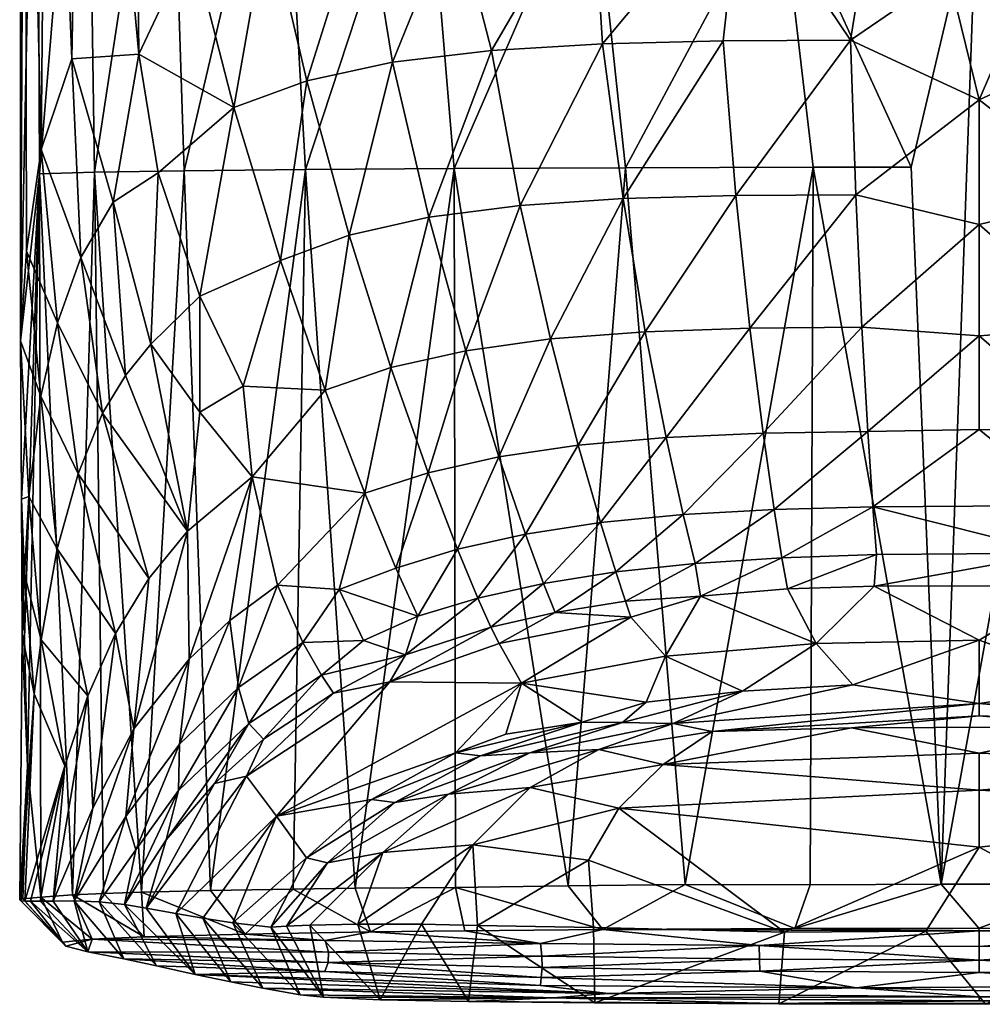
# Model space of a CAD drawing. Units: inches. Extents: x -3.03 to 3.03, y -1.33 to 1.32.
# Drawn here: x -0.87 to 0, y -1.33 to -0.44 of the extents above; entities that cross this region are included whole.
import ezdxf

# ---------------------------------------------------------------- set-up
doc = ezdxf.new("R2010")
doc.units = ezdxf.units.IN
doc.layers.get('0').update_dxf_attribs({"true_color": 0xc2ced6})

msp = doc.modelspace()

# ---------------------------------------------------------------- linework, layer by layer
for points in [[(-0.8666, -0.72598), (-0.86618, 0.07911), (-0.86278, 0.0791), (-0.8666, -0.72598)], [(-0.85177, 0.00542), (-0.86618, 0.07911), (-0.8666, -0.72598), (-0.85177, 0.00542)], [(-0.86278, 0.0791), (-0.86108, -0.64498), (-0.8666, -0.72598), (-0.86278, 0.0791)], [(-0.84796, -0.5531), (-0.86278, 0.0791), (-0.84223, 0.07912), (-0.84796, -0.5531)], [(-0.84796, -0.5531), (-0.86108, -0.64498), (-0.86278, 0.0791), (-0.84796, -0.5531)], [(-0.82013, -0.47108), (-0.84796, -0.5531), (-0.84223, 0.07912), (-0.82013, -0.47108)], [(-0.84223, 0.07912), (-0.81019, 0.07912), (-0.82013, -0.47108), (-0.84223, 0.07912)], [(-0.75959, -0.46697), (-0.82013, -0.47108), (-0.81019, 0.07912), (-0.75959, -0.46697)], [(-0.81019, 0.07912), (-0.7653, 0.07912), (-0.75959, -0.46697), (-0.81019, 0.07912)], [(-0.71205, -0.36601), (-0.75959, -0.46697), (-0.7653, 0.07912), (-0.71205, -0.36601)], [(-0.8666, -0.72598), (-0.84944, -0.57502), (-0.85177, 0.00542), (-0.8666, -0.72598)], [(-0.84944, -0.57502), (-0.80714, -0.06611), (-0.85177, 0.00542), (-0.84944, -0.57502)], [(-0.80714, -0.06611), (-0.84944, -0.57502), (-0.79972, -0.5736), (-0.80714, -0.06611)], [(-0.79972, -0.5736), (-0.73288, -0.13322), (-0.80714, -0.06611), (-0.79972, -0.5736)], [(-0.73288, -0.13322), (-0.79972, -0.5736), (-0.71867, -0.57229), (-0.73288, -0.13322)], [(-0.71867, -0.57229), (-0.63031, -0.19356), (-0.73288, -0.13322), (-0.71867, -0.57229)], [(-0.71867, -0.57229), (-0.60897, -0.57114), (-0.63031, -0.19356), (-0.71867, -0.57229)], [(-0.60897, -0.57114), (-0.50144, -0.24466), (-0.63031, -0.19356), (-0.60897, -0.57114)], [(-0.50144, -0.24466), (-0.60897, -0.57114), (-0.4743, -0.57019), (-0.50144, -0.24466)], [(-0.34984, -0.28393), (-0.50144, -0.24466), (-0.4743, -0.57019), (-0.34984, -0.28393)], [(-0.31935, -0.56949), (-0.34984, -0.28393), (-0.4743, -0.57019), (-0.31935, -0.56949)], [(-0.18032, -0.30893), (-0.34984, -0.28393), (-0.31935, -0.56949), (-0.18032, -0.30893)], [(-0.44064, -0.46349), (-0.47376, -0.33512), (-0.34953, -0.30737), (-0.44064, -0.46349)], [(-0.34953, -0.30737), (-0.34034, -0.45748), (-0.44064, -0.46349), (-0.34953, -0.30737)], [(-0.34034, -0.45748), (-0.34953, -0.30737), (-0.21491, -0.30699), (-0.34034, -0.45748)], [(-0.21491, -0.30699), (-0.2311, -0.45481), (-0.34034, -0.45748), (-0.21491, -0.30699)], [(-0.31935, -0.56949), (-0.14965, -0.56908), (-0.18032, -0.30893), (-0.31935, -0.56949)], [(-0.11606, -0.45416), (-0.2311, -0.45481), (-0.21491, -0.30699), (-0.11606, -0.45416)], [(-0.21491, -0.30699), (-0.09674, -0.33518), (-0.11606, -0.45416), (-0.21491, -0.30699)], [(-0.06123, -0.56898), (-0.0017, -0.31767), (-0.18032, -0.30893), (-0.06123, -0.56898)], [(-0.18032, -0.30893), (-0.14965, -0.56908), (-0.06123, -0.56898), (-0.18032, -0.30893)], [(-0.03406, -1.21719), (-0.0017, -0.31767), (-0.06123, -0.56898), (-0.03406, -1.21719)], [(-0.03406, -1.21719), (0.07895, -0.59441), (-0.0017, -0.31767), (-0.03406, -1.21719)], [(-0.6077, -0.49097), (-0.64302, -0.34065), (-0.55498, -0.32308), (-0.6077, -0.49097)], [(-0.55498, -0.32308), (-0.53005, -0.47419), (-0.6077, -0.49097), (-0.55498, -0.32308)], [(-0.47376, -0.33512), (-0.53005, -0.47419), (-0.55498, -0.32308), (-0.47376, -0.33512)], [(-0.47376, -0.33512), (-0.44064, -0.46349), (-0.53005, -0.47419), (-0.47376, -0.33512)], [(-0.09674, -0.33518), (-0.02777, -0.3935), (-0.11606, -0.45416), (-0.09674, -0.33518)], [(-0.6736, -0.51519), (-0.71205, -0.36601), (-0.64302, -0.34065), (-0.6736, -0.51519)], [(-0.64302, -0.34065), (-0.6077, -0.49097), (-0.6736, -0.51519), (-0.64302, -0.34065)], [(-0.75959, -0.46697), (-0.71205, -0.36601), (-0.6736, -0.51519), (-0.75959, -0.46697)], [(-0.02777, -0.3935), (0.05341, -0.38456), (0.00022, -0.50814), (-0.02777, -0.3935)], [(0.1165, -0.45416), (0.00022, -0.50814), (0.05341, -0.38456), (0.1165, -0.45416)], [(-0.11606, -0.45416), (-0.02777, -0.3935), (0.00022, -0.50814), (-0.11606, -0.45416)], [(-0.41463, -0.60357), (-0.44064, -0.46349), (-0.34034, -0.45748), (-0.41463, -0.60357)], [(-0.34034, -0.45748), (-0.32173, -0.59733), (-0.41463, -0.60357), (-0.34034, -0.45748)], [(-0.32173, -0.59733), (-0.34034, -0.45748), (-0.2311, -0.45481), (-0.32173, -0.59733)], [(-0.2311, -0.45481), (-0.21978, -0.59454), (-0.32173, -0.59733), (-0.2311, -0.45481)], [(-0.21978, -0.59454), (-0.2311, -0.45481), (-0.11606, -0.45416), (-0.21978, -0.59454)], [(-0.11606, -0.45416), (-0.11119, -0.59398), (-0.21978, -0.59454), (-0.11606, -0.45416)], [(-0.11119, -0.59398), (-0.11606, -0.45416), (0.00022, -0.50814), (-0.11119, -0.59398)], [(0.00022, -0.50814), (0.1165, -0.45416), (0.11163, -0.59398), (0.00022, -0.50814)], [(-0.82013, -0.47108), (-0.81202, -0.65057), (-0.84796, -0.5531), (-0.82013, -0.47108)], [(-0.82013, -0.47108), (-0.75959, -0.46697), (-0.78279, -0.60053), (-0.82013, -0.47108)], [(-0.82013, -0.47108), (-0.78279, -0.60053), (-0.81202, -0.65057), (-0.82013, -0.47108)], [(-0.75959, -0.46697), (-0.74224, -0.57416), (-0.78279, -0.60053), (-0.75959, -0.46697)], [(-0.6736, -0.51519), (-0.74224, -0.57416), (-0.75959, -0.46697), (-0.6736, -0.51519)], [(-0.49729, -0.61432), (-0.53005, -0.47419), (-0.44064, -0.46349), (-0.49729, -0.61432)], [(-0.44064, -0.46349), (-0.41463, -0.60357), (-0.49729, -0.61432), (-0.44064, -0.46349)], [(-0.5695, -0.63052), (-0.6077, -0.49097), (-0.53005, -0.47419), (-0.5695, -0.63052)], [(-0.53005, -0.47419), (-0.49729, -0.61432), (-0.5695, -0.63052), (-0.53005, -0.47419)], [(-0.63158, -0.65336), (-0.6736, -0.51519), (-0.6077, -0.49097), (-0.63158, -0.65336)], [(-0.6077, -0.49097), (-0.5695, -0.63052), (-0.63158, -0.65336), (-0.6077, -0.49097)], [(-0.7045, -0.68573), (-0.74224, -0.57416), (-0.6736, -0.51519), (-0.7045, -0.68573)], [(-0.6736, -0.51519), (-0.63158, -0.65336), (-0.7045, -0.68573), (-0.6736, -0.51519)], [(0.00022, -0.6208), (-0.11119, -0.59398), (0.00022, -0.50814), (0.00022, -0.6208)], [(0.11163, -0.59398), (0.00022, -0.6208), (0.00022, -0.50814), (0.11163, -0.59398)], [(-0.84796, -0.5531), (-0.83298, -0.70979), (-0.86108, -0.64498), (-0.84796, -0.5531)], [(-0.84796, -0.5531), (-0.81202, -0.65057), (-0.83298, -0.70979), (-0.84796, -0.5531)], [(-0.37135, -1.21882), (-0.31935, -0.56949), (-0.4743, -0.57019), (-0.37135, -1.21882)], [(-0.37135, -1.21882), (-0.26564, -1.21762), (-0.31935, -0.56949), (-0.37135, -1.21882)], [(-0.14965, -0.56908), (-0.31935, -0.56949), (-0.26564, -1.21762), (-0.14965, -0.56908)], [(-0.26564, -1.21762), (-0.15259, -1.21769), (-0.14965, -0.56908), (-0.26564, -1.21762)], [(-0.14965, -0.56908), (-0.15259, -1.21769), (-0.03406, -1.21719), (-0.14965, -0.56908)], [(-0.03406, -1.21719), (-0.06123, -0.56898), (-0.14965, -0.56908), (-0.03406, -1.21719)], [(-0.84944, -0.57502), (-0.8666, -0.72598), (-0.86564, -0.86922), (-0.84944, -0.57502)], [(-0.86564, -0.86922), (-0.86298, -0.99483), (-0.84944, -0.57502), (-0.86564, -0.86922)], [(-0.84944, -0.57502), (-0.86298, -0.99483), (-0.86023, -1.1109), (-0.84944, -0.57502)], [(-0.84833, -1.22892), (-0.84944, -0.57502), (-0.86023, -1.1109), (-0.84833, -1.22892)], [(-0.81952, -1.22679), (-0.79972, -0.5736), (-0.84944, -0.57502), (-0.81952, -1.22679)], [(-0.84944, -0.57502), (-0.84833, -1.22892), (-0.81952, -1.22679), (-0.84944, -0.57502)], [(-0.81952, -1.22679), (-0.79147, -1.22564), (-0.79972, -0.5736), (-0.81952, -1.22679)], [(-0.7572, -1.22455), (-0.71867, -0.57229), (-0.79972, -0.5736), (-0.7572, -1.22455)], [(-0.79972, -0.5736), (-0.79147, -1.22564), (-0.7572, -1.22455), (-0.79972, -0.5736)], [(-0.78279, -0.60053), (-0.74224, -0.57416), (-0.74878, -0.72912), (-0.78279, -0.60053)], [(-0.69479, -1.22309), (-0.71867, -0.57229), (-0.7572, -1.22455), (-0.69479, -1.22309)], [(-0.74224, -0.57416), (-0.7045, -0.68573), (-0.74878, -0.72912), (-0.74224, -0.57416)], [(-0.60897, -0.57114), (-0.71867, -0.57229), (-0.69479, -1.22309), (-0.60897, -0.57114)], [(-0.69479, -1.22309), (-0.61997, -1.22165), (-0.60897, -0.57114), (-0.69479, -1.22309)], [(-0.60897, -0.57114), (-0.61997, -1.22165), (-0.56398, -1.22082), (-0.60897, -0.57114)], [(-0.4743, -0.57019), (-0.60897, -0.57114), (-0.56398, -1.22082), (-0.4743, -0.57019)], [(-0.56398, -1.22082), (-0.47312, -1.2203), (-0.4743, -0.57019), (-0.56398, -1.22082)], [(-0.4743, -0.57019), (-0.47312, -1.2203), (-0.37135, -1.21882), (-0.4743, -0.57019)], [(-0.30157, -0.71777), (-0.32173, -0.59733), (-0.21978, -0.59454), (-0.30157, -0.71777)], [(-0.21978, -0.59454), (-0.20714, -0.71452), (-0.30157, -0.71777), (-0.21978, -0.59454)], [(-0.20714, -0.71452), (-0.21978, -0.59454), (-0.11119, -0.59398), (-0.20714, -0.71452)], [(-0.11119, -0.59398), (-0.10565, -0.71356), (-0.20714, -0.71452), (-0.11119, -0.59398)], [(-0.10565, -0.71356), (-0.11119, -0.59398), (0.00022, -0.6208), (-0.10565, -0.71356)], [(-0.03406, -1.21719), (0.10976, -1.2173), (0.07895, -0.59441), (-0.03406, -1.21719)], [(0.00022, -0.6208), (0.11163, -0.59398), (0.10608, -0.71356), (0.00022, -0.6208)], [(-0.77163, -0.7574), (-0.81202, -0.65057), (-0.78279, -0.60053), (-0.77163, -0.7574)], [(-0.77163, -0.7574), (-0.78279, -0.60053), (-0.74878, -0.72912), (-0.77163, -0.7574)], [(-0.49729, -0.61432), (-0.41463, -0.60357), (-0.46398, -0.73496), (-0.49729, -0.61432)], [(-0.38737, -0.72433), (-0.46398, -0.73496), (-0.41463, -0.60357), (-0.38737, -0.72433)], [(-0.38737, -0.72433), (-0.41463, -0.60357), (-0.32173, -0.59733), (-0.38737, -0.72433)], [(-0.32173, -0.59733), (-0.30157, -0.71777), (-0.38737, -0.72433), (-0.32173, -0.59733)], [(-0.5695, -0.63052), (-0.49729, -0.61432), (-0.53159, -0.75026), (-0.5695, -0.63052)], [(-0.46398, -0.73496), (-0.53159, -0.75026), (-0.49729, -0.61432), (-0.46398, -0.73496)], [(0.00022, -0.6208), (0.00022, -0.72144), (-0.10565, -0.71356), (0.00022, -0.6208)], [(0.10608, -0.71356), (0.00022, -0.72144), (0.00022, -0.6208), (0.10608, -0.71356)], [(-0.591, -0.77069), (-0.63158, -0.65336), (-0.5695, -0.63052), (-0.591, -0.77069)], [(-0.53159, -0.75026), (-0.591, -0.77069), (-0.5695, -0.63052), (-0.53159, -0.75026)], [(-0.8666, -0.72598), (-0.86108, -0.64498), (-0.84819, -0.77607), (-0.8666, -0.72598)], [(-0.86108, -0.64498), (-0.83298, -0.70979), (-0.84819, -0.77607), (-0.86108, -0.64498)], [(-0.83298, -0.70979), (-0.81202, -0.65057), (-0.79241, -0.79152), (-0.83298, -0.70979)], [(-0.77163, -0.7574), (-0.79241, -0.79152), (-0.81202, -0.65057), (-0.77163, -0.7574)], [(-0.7045, -0.68573), (-0.63158, -0.65336), (-0.6651, -0.76713), (-0.7045, -0.68573)], [(-0.63158, -0.65336), (-0.591, -0.77069), (-0.6651, -0.76713), (-0.63158, -0.65336)], [(-0.70427, -0.79044), (-0.74878, -0.72912), (-0.7045, -0.68573), (-0.70427, -0.79044)], [(-0.6651, -0.76713), (-0.70427, -0.79044), (-0.7045, -0.68573), (-0.6651, -0.76713)], [(-0.81431, -0.84634), (-0.84819, -0.77607), (-0.83298, -0.70979), (-0.81431, -0.84634)], [(-0.79241, -0.79152), (-0.81431, -0.84634), (-0.83298, -0.70979), (-0.79241, -0.79152)], [(-0.38737, -0.72433), (-0.30157, -0.71777), (-0.36235, -0.82035), (-0.38737, -0.72433)], [(-0.28268, -0.81341), (-0.36235, -0.82035), (-0.30157, -0.71777), (-0.28268, -0.81341)], [(-0.28268, -0.81341), (-0.30157, -0.71777), (-0.20714, -0.71452), (-0.28268, -0.81341)], [(-0.20714, -0.71452), (-0.19508, -0.80949), (-0.28268, -0.81341), (-0.20714, -0.71452)], [(-0.19508, -0.80949), (-0.20714, -0.71452), (-0.10565, -0.71356), (-0.19508, -0.80949)], [(-0.10565, -0.71356), (-0.10029, -0.80788), (-0.19508, -0.80949), (-0.10565, -0.71356)], [(-0.10029, -0.80788), (-0.10565, -0.71356), (0.00022, -0.72144), (-0.10029, -0.80788)], [(0.00022, -0.72144), (0.10608, -0.71356), (0.10072, -0.80788), (0.00022, -0.72144)], [(-0.84819, -0.77607), (-0.85902, -0.86673), (-0.8666, -0.72598), (-0.84819, -0.77607)], [(-0.8666, -0.72598), (-0.85902, -0.86673), (-0.86564, -0.86922), (-0.8666, -0.72598)], [(-0.71555, -0.89797), (-0.77163, -0.7574), (-0.74878, -0.72912), (-0.71555, -0.89797)], [(-0.74878, -0.72912), (-0.70427, -0.79044), (-0.71555, -0.89797), (-0.74878, -0.72912)], [(-0.46398, -0.73496), (-0.38737, -0.72433), (-0.434, -0.83084), (-0.46398, -0.73496)], [(-0.36235, -0.82035), (-0.434, -0.83084), (-0.38737, -0.72433), (-0.36235, -0.82035)], [(0.00022, -0.72144), (0.00022, -0.80625), (-0.10029, -0.80788), (0.00022, -0.72144)], [(0.10072, -0.80788), (0.00022, -0.80625), (0.00022, -0.72144), (0.10072, -0.80788)], [(-0.53159, -0.75026), (-0.46398, -0.73496), (-0.49806, -0.84524), (-0.53159, -0.75026)], [(-0.434, -0.83084), (-0.49806, -0.84524), (-0.46398, -0.73496), (-0.434, -0.83084)], [(-0.55529, -0.86383), (-0.591, -0.77069), (-0.53159, -0.75026), (-0.55529, -0.86383)], [(-0.49806, -0.84524), (-0.55529, -0.86383), (-0.53159, -0.75026), (-0.49806, -0.84524)], [(-0.79241, -0.79152), (-0.77163, -0.7574), (-0.71555, -0.89797), (-0.79241, -0.79152)], [(-0.70427, -0.79044), (-0.6651, -0.76713), (-0.65719, -0.84884), (-0.70427, -0.79044)], [(-0.591, -0.77069), (-0.65719, -0.84884), (-0.6651, -0.76713), (-0.591, -0.77069)], [(-0.591, -0.77069), (-0.55529, -0.86383), (-0.65719, -0.84884), (-0.591, -0.77069)], [(-0.83331, -0.91418), (-0.85902, -0.86673), (-0.84819, -0.77607), (-0.83331, -0.91418)], [(-0.83331, -0.91418), (-0.84819, -0.77607), (-0.81431, -0.84634), (-0.83331, -0.91418)], [(-0.81431, -0.84634), (-0.79241, -0.79152), (-0.75064, -0.94089), (-0.81431, -0.84634)], [(-0.71555, -0.89797), (-0.75064, -0.94089), (-0.79241, -0.79152), (-0.71555, -0.89797)], [(-0.65719, -0.84884), (-0.71555, -0.89797), (-0.70427, -0.79044), (-0.65719, -0.84884)], [(-0.26723, -0.88297), (-0.28268, -0.81341), (-0.19508, -0.80949), (-0.26723, -0.88297)], [(-0.19508, -0.80949), (-0.18511, -0.87838), (-0.26723, -0.88297), (-0.19508, -0.80949)], [(-0.18511, -0.87838), (-0.19508, -0.80949), (-0.10029, -0.80788), (-0.18511, -0.87838)], [(-0.10029, -0.80788), (-0.09581, -0.87609), (-0.18511, -0.87838), (-0.10029, -0.80788)], [(-0.10029, -0.80788), (0.00022, -0.80625), (-0.09581, -0.87609), (-0.10029, -0.80788)], [(0.00022, -0.80625), (0.0851, -0.87477), (-0.09581, -0.87609), (0.00022, -0.80625)], [(0.00022, -0.80625), (0.10072, -0.80788), (0.0851, -0.87477), (0.00022, -0.80625)], [(-0.36235, -0.82035), (-0.28268, -0.81341), (-0.34212, -0.89031), (-0.36235, -0.82035)], [(-0.26723, -0.88297), (-0.34212, -0.89031), (-0.28268, -0.81341), (-0.26723, -0.88297)], [(-0.434, -0.83084), (-0.36235, -0.82035), (-0.41004, -0.90071), (-0.434, -0.83084)], [(-0.34212, -0.89031), (-0.41004, -0.90071), (-0.36235, -0.82035), (-0.34212, -0.89031)], [(-0.49806, -0.84524), (-0.434, -0.83084), (-0.47147, -0.91442), (-0.49806, -0.84524)], [(-0.41004, -0.90071), (-0.47147, -0.91442), (-0.434, -0.83084), (-0.41004, -0.90071)], [(-0.55529, -0.86383), (-0.49806, -0.84524), (-0.52706, -0.93162), (-0.55529, -0.86383)], [(-0.47147, -0.91442), (-0.52706, -0.93162), (-0.49806, -0.84524), (-0.47147, -0.91442)], [(-0.78065, -0.99058), (-0.83331, -0.91418), (-0.81431, -0.84634), (-0.78065, -0.99058)], [(-0.75064, -0.94089), (-0.78065, -0.99058), (-0.81431, -0.84634), (-0.75064, -0.94089)], [(-0.71412, -1.01374), (-0.71555, -0.89797), (-0.65719, -0.84884), (-0.71412, -1.01374)], [(-0.65719, -0.84884), (-0.67727, -0.97879), (-0.71412, -1.01374), (-0.65719, -0.84884)], [(-0.65719, -0.84884), (-0.63419, -0.94706), (-0.67727, -0.97879), (-0.65719, -0.84884)], [(-0.63419, -0.94706), (-0.65719, -0.84884), (-0.55529, -0.86383), (-0.63419, -0.94706)], [(-0.85902, -0.86673), (-0.86294, -0.93695), (-0.86564, -0.86922), (-0.85902, -0.86673)], [(-0.86493, -0.99186), (-0.86298, -0.99483), (-0.86564, -0.86922), (-0.86493, -0.99186)], [(-0.86564, -0.86922), (-0.86294, -0.93695), (-0.86493, -0.99186), (-0.86564, -0.86922)], [(-0.84803, -0.99643), (-0.86294, -0.93695), (-0.85902, -0.86673), (-0.84803, -0.99643)], [(-0.84803, -0.99643), (-0.85902, -0.86673), (-0.83331, -0.91418), (-0.84803, -0.99643)], [(-0.55529, -0.86383), (-0.57836, -0.95093), (-0.63419, -0.94706), (-0.55529, -0.86383)], [(-0.52706, -0.93162), (-0.57836, -0.95093), (-0.55529, -0.86383), (-0.52706, -0.93162)], [(-0.25657, -0.92723), (-0.26723, -0.88297), (-0.18511, -0.87838), (-0.25657, -0.92723)], [(-0.18511, -0.87838), (-0.17817, -0.92212), (-0.25657, -0.92723), (-0.18511, -0.87838)], [(-0.17817, -0.92212), (-0.18511, -0.87838), (-0.09581, -0.87609), (-0.17817, -0.92212)], [(-0.09581, -0.87609), (-0.09265, -0.9193), (-0.17817, -0.92212), (-0.09581, -0.87609)], [(-0.09581, -0.87609), (0.0851, -0.87477), (0.07071, -0.91805), (-0.09581, -0.87609)], [(0.07071, -0.91805), (-0.09265, -0.9193), (-0.09581, -0.87609), (0.07071, -0.91805)], [(-0.34212, -0.89031), (-0.26723, -0.88297), (-0.32822, -0.93489), (-0.34212, -0.89031)], [(-0.25657, -0.92723), (-0.32822, -0.93489), (-0.26723, -0.88297), (-0.25657, -0.92723)], [(-0.71555, -0.89797), (-0.71412, -1.01374), (-0.76412, -1.07675), (-0.71555, -0.89797)], [(-0.76412, -1.07675), (-0.75064, -0.94089), (-0.71555, -0.89797), (-0.76412, -1.07675)], [(-0.41004, -0.90071), (-0.34212, -0.89031), (-0.39357, -0.9453), (-0.41004, -0.90071)], [(-0.32822, -0.93489), (-0.39357, -0.9453), (-0.34212, -0.89031), (-0.32822, -0.93489)], [(-0.47147, -0.91442), (-0.41004, -0.90071), (-0.45313, -0.95862), (-0.47147, -0.91442)], [(-0.39357, -0.9453), (-0.45313, -0.95862), (-0.41004, -0.90071), (-0.39357, -0.9453)], [(-0.80584, -1.04708), (-0.84803, -0.99643), (-0.83331, -0.91418), (-0.80584, -1.04708)], [(-0.78065, -0.99058), (-0.80584, -1.04708), (-0.83331, -0.91418), (-0.78065, -0.99058)], [(-0.50743, -0.97499), (-0.52706, -0.93162), (-0.47147, -0.91442), (-0.50743, -0.97499)], [(-0.45313, -0.95862), (-0.50743, -0.97499), (-0.47147, -0.91442), (-0.45313, -0.95862)], [(-0.25163, -0.95671), (-0.25657, -0.92723), (-0.17817, -0.92212), (-0.25163, -0.95671)], [(-0.17817, -0.92212), (-0.17297, -0.95014), (-0.25163, -0.95671), (-0.17817, -0.92212)], [(-0.17297, -0.95014), (-0.17817, -0.92212), (-0.09265, -0.9193), (-0.17297, -0.95014)], [(-0.09265, -0.9193), (-0.09472, -0.94788), (-0.17297, -0.95014), (-0.09265, -0.9193)], [(0.07071, -0.91805), (0.08261, -0.94758), (-0.09472, -0.94788), (0.07071, -0.91805)], [(-0.09472, -0.94788), (-0.09265, -0.9193), (0.07071, -0.91805), (-0.09472, -0.94788)], [(-0.57836, -0.95093), (-0.52706, -0.93162), (-0.50743, -0.97499), (-0.57836, -0.95093)], [(-0.31952, -0.96123), (-0.32822, -0.93489), (-0.25657, -0.92723), (-0.31952, -0.96123)], [(-0.31952, -0.96123), (-0.25657, -0.92723), (-0.25163, -0.95671), (-0.31952, -0.96123)], [(-0.85437, -1.04513), (-0.86493, -0.99186), (-0.86294, -0.93695), (-0.85437, -1.04513)], [(-0.86294, -0.93695), (-0.84803, -0.99643), (-0.85437, -1.04513), (-0.86294, -0.93695)], [(-0.78065, -0.99058), (-0.75064, -0.94089), (-0.76412, -1.07675), (-0.78065, -0.99058)], [(-0.39357, -0.9453), (-0.32822, -0.93489), (-0.38312, -0.97172), (-0.39357, -0.9453)], [(-0.31952, -0.96123), (-0.38312, -0.97172), (-0.32822, -0.93489), (-0.31952, -0.96123)], [(-0.67727, -0.97879), (-0.63419, -0.94706), (-0.6695, -1.03935), (-0.67727, -0.97879)], [(-0.61113, -0.99889), (-0.6695, -1.03935), (-0.63419, -0.94706), (-0.61113, -0.99889)], [(-0.61113, -0.99889), (-0.63419, -0.94706), (-0.57836, -0.95093), (-0.61113, -0.99889)], [(-0.57836, -0.95093), (-0.55633, -0.99681), (-0.61113, -0.99889), (-0.57836, -0.95093)], [(-0.50743, -0.97499), (-0.55633, -0.99681), (-0.57836, -0.95093), (-0.50743, -0.97499)], [(-0.45313, -0.95862), (-0.39357, -0.9453), (-0.44122, -0.98491), (-0.45313, -0.95862)], [(-0.38312, -0.97172), (-0.44122, -0.98491), (-0.39357, -0.9453), (-0.38312, -0.97172)], [(-0.25163, -0.95671), (-0.17297, -0.95014), (-0.14697, -0.9997), (-0.25163, -0.95671)], [(-0.14697, -0.9997), (-0.17297, -0.95014), (-0.09472, -0.94788), (-0.14697, -0.9997)], [(0.00022, -0.99656), (-0.14697, -0.9997), (-0.09472, -0.94788), (0.00022, -0.99656)], [(-0.09472, -0.94788), (0.08261, -0.94758), (0.00022, -0.99656), (-0.09472, -0.94788)], [(0.00022, -0.99656), (0.08261, -0.94758), (0.11424, -1.037), (0.00022, -0.99656)], [(-0.51856, -1.00979), (-0.50743, -0.97499), (-0.45313, -0.95862), (-0.51856, -1.00979)], [(-0.45313, -0.95862), (-0.44122, -0.98491), (-0.51856, -1.00979), (-0.45313, -0.95862)], [(-0.38312, -0.97172), (-0.31952, -0.96123), (-0.31453, -0.97585), (-0.38312, -0.97172)], [(-0.25163, -0.95671), (-0.31453, -0.97585), (-0.31952, -0.96123), (-0.25163, -0.95671)], [(-0.28321, -1.011), (-0.31453, -0.97585), (-0.25163, -0.95671), (-0.28321, -1.011)], [(-0.14697, -0.9997), (-0.28321, -1.011), (-0.25163, -0.95671), (-0.14697, -0.9997)], [(-0.71412, -1.01374), (-0.67727, -0.97879), (-0.72279, -1.09059), (-0.71412, -1.01374)], [(-0.67727, -0.97879), (-0.6695, -1.03935), (-0.72279, -1.09059), (-0.67727, -0.97879)], [(-0.55633, -0.99681), (-0.50743, -0.97499), (-0.51856, -1.00979), (-0.55633, -0.99681)], [(-0.43377, -0.99965), (-0.44122, -0.98491), (-0.38312, -0.97172), (-0.43377, -0.99965)], [(-0.31453, -0.97585), (-0.43377, -0.99965), (-0.38312, -0.97172), (-0.31453, -0.97585)], [(-0.41359, -1.03561), (-0.43377, -0.99965), (-0.31453, -0.97585), (-0.41359, -1.03561)], [(-0.31453, -0.97585), (-0.28321, -1.011), (-0.41359, -1.03561), (-0.31453, -0.97585)], [(-0.44122, -0.98491), (-0.43377, -0.99965), (-0.53275, -1.03438), (-0.44122, -0.98491)], [(-0.53275, -1.03438), (-0.51856, -1.00979), (-0.44122, -0.98491), (-0.53275, -1.03438)], [(-0.86732, -1.23147), (-0.86493, -0.99186), (-0.85437, -1.04513), (-0.86732, -1.23147)], [(-0.86023, -1.1109), (-0.86493, -0.99186), (-0.86732, -1.23147), (-0.86023, -1.1109)], [(-0.86493, -0.99186), (-0.86023, -1.1109), (-0.86298, -0.99483), (-0.86493, -0.99186)], [(-0.82656, -1.11025), (-0.85437, -1.04513), (-0.84803, -0.99643), (-0.82656, -1.11025)], [(-0.80584, -1.04708), (-0.82656, -1.11025), (-0.84803, -0.99643), (-0.80584, -1.04708)], [(-0.80584, -1.04708), (-0.78065, -0.99058), (-0.80105, -1.14841), (-0.80584, -1.04708)], [(-0.76412, -1.07675), (-0.80105, -1.14841), (-0.78065, -0.99058), (-0.76412, -1.07675)], [(-0.55633, -0.99681), (-0.59452, -1.02821), (-0.61113, -0.99889), (-0.55633, -0.99681)], [(-0.55633, -0.99681), (-0.51856, -1.00979), (-0.59452, -1.02821), (-0.55633, -0.99681)], [(-0.11381, -1.037), (-0.14697, -0.9997), (0.00022, -0.99656), (-0.11381, -1.037)], [(-0.11381, -1.037), (0.00022, -0.99656), (0.00022, -1.05404), (-0.11381, -1.037)], [(0.11424, -1.037), (0.00022, -1.05404), (0.00022, -0.99656), (0.11424, -1.037)], [(-0.6695, -1.03935), (-0.61113, -0.99889), (-0.66021, -1.07192), (-0.6695, -1.03935)], [(-0.59452, -1.02821), (-0.66021, -1.07192), (-0.61113, -0.99889), (-0.59452, -1.02821)], [(-0.43377, -0.99965), (-0.41359, -1.03561), (-0.53275, -1.03438), (-0.43377, -0.99965)], [(-0.21365, -1.04279), (-0.28321, -1.011), (-0.14697, -0.9997), (-0.21365, -1.04279)], [(-0.14697, -0.9997), (-0.11381, -1.037), (-0.21365, -1.04279), (-0.14697, -0.9997)], [(-0.71412, -1.01374), (-0.72279, -1.09059), (-0.7712, -1.15609), (-0.71412, -1.01374)], [(-0.7712, -1.15609), (-0.76412, -1.07675), (-0.71412, -1.01374), (-0.7712, -1.15609)], [(-0.51856, -1.00979), (-0.5835, -1.04459), (-0.59452, -1.02821), (-0.51856, -1.00979)], [(-0.5835, -1.04459), (-0.51856, -1.00979), (-0.53275, -1.03438), (-0.5835, -1.04459)], [(-0.30074, -1.05282), (-0.41359, -1.03561), (-0.28321, -1.011), (-0.30074, -1.05282)], [(-0.21365, -1.04279), (-0.30074, -1.05282), (-0.28321, -1.011), (-0.21365, -1.04279)], [(-0.66021, -1.07192), (-0.59452, -1.02821), (-0.64699, -1.08626), (-0.66021, -1.07192)], [(-0.5835, -1.04459), (-0.64699, -1.08626), (-0.59452, -1.02821), (-0.5835, -1.04459)], [(-0.72279, -1.09059), (-0.6695, -1.03935), (-0.72374, -1.13264), (-0.72279, -1.09059)], [(-0.6695, -1.03935), (-0.66021, -1.07192), (-0.72374, -1.13264), (-0.6695, -1.03935)], [(-0.5835, -1.04459), (-0.53275, -1.03438), (-0.66232, -1.1195), (-0.5835, -1.04459)], [(-0.63507, -1.15583), (-0.66232, -1.1195), (-0.53275, -1.03438), (-0.63507, -1.15583)], [(-0.41359, -1.03561), (-0.63507, -1.15583), (-0.53275, -1.03438), (-0.41359, -1.03561)], [(-0.63507, -1.15583), (-0.41359, -1.03561), (-0.47318, -1.09858), (-0.63507, -1.15583)], [(-0.42758, -1.08157), (-0.47318, -1.09858), (-0.41359, -1.03561), (-0.42758, -1.08157)], [(-0.41359, -1.03561), (-0.35874, -1.07082), (-0.42758, -1.08157), (-0.41359, -1.03561)], [(-0.30074, -1.05282), (-0.35874, -1.07082), (-0.41359, -1.03561), (-0.30074, -1.05282)], [(-0.11381, -1.037), (0.00022, -1.05404), (-0.27645, -1.07193), (-0.11381, -1.037)], [(-0.27645, -1.07193), (-0.21365, -1.04279), (-0.11381, -1.037), (-0.27645, -1.07193)], [(0.27688, -1.07193), (0.00022, -1.05404), (0.11424, -1.037), (0.27688, -1.07193)], [(-0.85437, -1.04513), (-0.86623, -1.23216), (-0.86732, -1.23147), (-0.85437, -1.04513)], [(-0.86623, -1.23216), (-0.85437, -1.04513), (-0.86267, -1.23255), (-0.86623, -1.23216)], [(-0.85437, -1.04513), (-0.82656, -1.11025), (-0.86267, -1.23255), (-0.85437, -1.04513)], [(-0.80584, -1.04708), (-0.80105, -1.14841), (-0.83715, -1.23261), (-0.80584, -1.04708)], [(-0.83715, -1.23261), (-0.82656, -1.11025), (-0.80584, -1.04708), (-0.83715, -1.23261)], [(-0.66232, -1.1195), (-0.64699, -1.08626), (-0.5835, -1.04459), (-0.66232, -1.1195)], [(-0.32228, -1.07119), (-0.30074, -1.05282), (-0.21365, -1.04279), (-0.32228, -1.07119)], [(-0.27645, -1.07193), (-0.32228, -1.07119), (-0.21365, -1.04279), (-0.27645, -1.07193)], [(-0.32228, -1.07119), (-0.35874, -1.07082), (-0.30074, -1.05282), (-0.32228, -1.07119)], [(-0.24116, -1.07907), (-0.27645, -1.07193), (0.00022, -1.05404), (-0.24116, -1.07907)], [(0.00022, -1.05404), (0.00022, -1.06501), (-0.24116, -1.07907), (0.00022, -1.05404)], [(0.21955, -1.07311), (0.00022, -1.05404), (0.27688, -1.07193), (0.21955, -1.07311)], [(0.00022, -1.06501), (0.00022, -1.05404), (0.21955, -1.07311), (0.00022, -1.06501)], [(-0.11527, -1.07577), (-0.24116, -1.07907), (0.00022, -1.06501), (-0.11527, -1.07577)], [(-0.11527, -1.07577), (0.00022, -1.06501), (0.1137, -1.07504), (-0.11527, -1.07577)], [(0.00022, -1.06501), (0.21955, -1.07311), (0.1137, -1.07504), (0.00022, -1.06501)], [(-0.80105, -1.14841), (-0.76412, -1.07675), (-0.81803, -1.23234), (-0.80105, -1.14841)], [(-0.76412, -1.07675), (-0.7712, -1.15609), (-0.81803, -1.23234), (-0.76412, -1.07675)], [(-0.72374, -1.13264), (-0.66021, -1.07192), (-0.73501, -1.17708), (-0.72374, -1.13264)], [(-0.66021, -1.07192), (-0.69112, -1.12613), (-0.73501, -1.17708), (-0.66021, -1.07192)], [(-0.66021, -1.07192), (-0.64699, -1.08626), (-0.69112, -1.12613), (-0.66021, -1.07192)], [(-0.47318, -1.09858), (-0.42758, -1.08157), (-0.35874, -1.07082), (-0.47318, -1.09858)], [(-0.35874, -1.07082), (-0.45064, -1.10135), (-0.47318, -1.09858), (-0.35874, -1.07082)], [(-0.45064, -1.10135), (-0.35874, -1.07082), (-0.32228, -1.07119), (-0.45064, -1.10135)], [(-0.32228, -1.07119), (-0.40614, -1.09843), (-0.45064, -1.10135), (-0.32228, -1.07119)], [(-0.40614, -1.09843), (-0.32228, -1.07119), (-0.27645, -1.07193), (-0.40614, -1.09843)], [(-0.27645, -1.07193), (-0.34362, -1.09544), (-0.40614, -1.09843), (-0.27645, -1.07193)], [(-0.34362, -1.09544), (-0.27645, -1.07193), (-0.24116, -1.07907), (-0.34362, -1.09544)], [(-0.11527, -1.07577), (-0.28551, -1.10917), (-0.24116, -1.07907), (-0.11527, -1.07577)], [(-0.28551, -1.10917), (-0.11527, -1.07577), (0.00022, -1.09876), (-0.28551, -1.10917)], [(0.1137, -1.07504), (0.00022, -1.09876), (-0.11527, -1.07577), (0.1137, -1.07504)], [(0.00022, -1.09876), (0.1137, -1.07504), (0.28595, -1.10917), (0.00022, -1.09876)], [(-0.24116, -1.07907), (-0.28551, -1.10917), (-0.34362, -1.09544), (-0.24116, -1.07907)], [(-0.7712, -1.15609), (-0.72279, -1.09059), (-0.76238, -1.18628), (-0.7712, -1.15609)], [(-0.72279, -1.09059), (-0.72374, -1.13264), (-0.76238, -1.18628), (-0.72279, -1.09059)], [(-0.64699, -1.08626), (-0.66232, -1.1195), (-0.69112, -1.12613), (-0.64699, -1.08626)], [(-0.54933, -1.14075), (-0.63507, -1.15583), (-0.47318, -1.09858), (-0.54933, -1.14075)], [(-0.45064, -1.10135), (-0.54933, -1.14075), (-0.47318, -1.09858), (-0.45064, -1.10135)], [(-0.45064, -1.10135), (-0.5282, -1.14336), (-0.54933, -1.14075), (-0.45064, -1.10135)], [(-0.40614, -1.09843), (-0.47941, -1.13599), (-0.5282, -1.14336), (-0.40614, -1.09843)], [(-0.5282, -1.14336), (-0.45064, -1.10135), (-0.40614, -1.09843), (-0.5282, -1.14336)], [(-0.34362, -1.09544), (-0.4057, -1.12996), (-0.47941, -1.13599), (-0.34362, -1.09544)], [(-0.47941, -1.13599), (-0.40614, -1.09843), (-0.34362, -1.09544), (-0.47941, -1.13599)], [(-0.4057, -1.12996), (-0.34362, -1.09544), (-0.28551, -1.10917), (-0.4057, -1.12996)], [(-0.28551, -1.10917), (0.00022, -1.09876), (0.00022, -1.13221), (-0.28551, -1.10917)], [(0.00022, -1.13221), (0.00022, -1.09876), (0.28595, -1.10917), (0.00022, -1.13221)], [(-0.86454, -1.23046), (-0.86023, -1.1109), (-0.86732, -1.23147), (-0.86454, -1.23046)], [(-0.84833, -1.22892), (-0.86023, -1.1109), (-0.86454, -1.23046), (-0.84833, -1.22892)], [(-0.85753, -1.23273), (-0.86267, -1.23255), (-0.82656, -1.11025), (-0.85753, -1.23273)], [(-0.82656, -1.11025), (-0.84865, -1.23266), (-0.85753, -1.23273), (-0.82656, -1.11025)], [(-0.82656, -1.11025), (-0.83715, -1.23261), (-0.84865, -1.23266), (-0.82656, -1.11025)], [(-0.4057, -1.12996), (-0.28551, -1.10917), (-0.32551, -1.14838), (-0.4057, -1.12996)], [(-0.28551, -1.10917), (0.00022, -1.13221), (-0.32551, -1.14838), (-0.28551, -1.10917)], [(0.00022, -1.13221), (0.28595, -1.10917), (0.32595, -1.14839), (0.00022, -1.13221)], [(-0.69112, -1.12613), (-0.66232, -1.1195), (-0.75284, -1.23905), (-0.69112, -1.12613)], [(-0.72618, -1.24384), (-0.75284, -1.23905), (-0.66232, -1.1195), (-0.72618, -1.24384)], [(-0.66232, -1.1195), (-0.63507, -1.15583), (-0.72618, -1.24384), (-0.66232, -1.1195)], [(-0.75284, -1.23905), (-0.73501, -1.17708), (-0.69112, -1.12613), (-0.75284, -1.23905)], [(-0.4057, -1.12996), (-0.45767, -1.18161), (-0.53896, -1.18849), (-0.4057, -1.12996)], [(-0.53896, -1.18849), (-0.47941, -1.13599), (-0.4057, -1.12996), (-0.53896, -1.18849)], [(-0.32551, -1.14838), (-0.45767, -1.18161), (-0.4057, -1.12996), (-0.32551, -1.14838)], [(-0.76238, -1.18628), (-0.72374, -1.13264), (-0.77254, -1.2355), (-0.76238, -1.18628)], [(-0.72374, -1.13264), (-0.73501, -1.17708), (-0.77254, -1.2355), (-0.72374, -1.13264)], [(-0.47941, -1.13599), (-0.53896, -1.18849), (-0.58891, -1.19798), (-0.47941, -1.13599)], [(-0.47941, -1.13599), (-0.58891, -1.19798), (-0.5282, -1.14336), (-0.47941, -1.13599)], [(0.00022, -1.18379), (-0.32551, -1.14838), (0.00022, -1.13221), (0.00022, -1.18379)], [(0.00022, -1.13221), (0.32595, -1.14839), (0.00022, -1.18379), (0.00022, -1.13221)], [(-0.63507, -1.15583), (-0.54933, -1.14075), (-0.60788, -1.19336), (-0.63507, -1.15583)], [(-0.60788, -1.19336), (-0.54933, -1.14075), (-0.5282, -1.14336), (-0.60788, -1.19336)], [(-0.60788, -1.19336), (-0.5282, -1.14336), (-0.58891, -1.19798), (-0.60788, -1.19336)], [(-0.80105, -1.14841), (-0.81803, -1.23234), (-0.83715, -1.23261), (-0.80105, -1.14841)], [(-0.79536, -1.23315), (-0.81803, -1.23234), (-0.7712, -1.15609), (-0.79536, -1.23315)], [(-0.7712, -1.15609), (-0.76238, -1.18628), (-0.79536, -1.23315), (-0.7712, -1.15609)], [(-0.72618, -1.24384), (-0.63507, -1.15583), (-0.70157, -1.248), (-0.72618, -1.24384)], [(-0.70157, -1.248), (-0.63507, -1.15583), (-0.67465, -1.25224), (-0.70157, -1.248)], [(-0.60788, -1.19336), (-0.67465, -1.25224), (-0.63507, -1.15583), (-0.60788, -1.19336)], [(-0.32551, -1.14838), (-0.35281, -1.1954), (-0.45767, -1.18161), (-0.32551, -1.14838)], [(-0.35281, -1.1954), (-0.32551, -1.14838), (-0.17557, -1.26057), (-0.35281, -1.1954)], [(0.00022, -1.18379), (-0.17557, -1.26057), (-0.32551, -1.14838), (0.00022, -1.18379)], [(0.00022, -1.18379), (0.32595, -1.14839), (0.14174, -1.2593), (0.00022, -1.18379)], [(-0.73501, -1.17708), (-0.75284, -1.23905), (-0.77254, -1.2355), (-0.73501, -1.17708)], [(-0.56168, -1.25329), (-0.53896, -1.18849), (-0.45767, -1.18161), (-0.56168, -1.25329)], [(-0.56168, -1.25329), (-0.45767, -1.18161), (-0.50388, -1.25337), (-0.56168, -1.25329)], [(-0.4533, -1.25446), (-0.50388, -1.25337), (-0.45767, -1.18161), (-0.4533, -1.25446)], [(-0.45767, -1.18161), (-0.35281, -1.1954), (-0.4533, -1.25446), (-0.45767, -1.18161)], [(-0.17557, -1.26057), (0.00022, -1.18379), (-0.04779, -1.25985), (-0.17557, -1.26057)], [(-0.04779, -1.25985), (0.00022, -1.18379), (0.14174, -1.2593), (-0.04779, -1.25985)], [(-0.76238, -1.18628), (-0.77254, -1.2355), (-0.79536, -1.23315), (-0.76238, -1.18628)], [(-0.58891, -1.19798), (-0.53896, -1.18849), (-0.62603, -1.25531), (-0.58891, -1.19798)], [(-0.53896, -1.18849), (-0.6048, -1.25417), (-0.62603, -1.25531), (-0.53896, -1.18849)], [(-0.56168, -1.25329), (-0.6048, -1.25417), (-0.53896, -1.18849), (-0.56168, -1.25329)], [(-0.67465, -1.25224), (-0.60788, -1.19336), (-0.64024, -1.25616), (-0.67465, -1.25224)], [(-0.64024, -1.25616), (-0.60788, -1.19336), (-0.58891, -1.19798), (-0.64024, -1.25616)], [(-0.62603, -1.25531), (-0.64024, -1.25616), (-0.58891, -1.19798), (-0.62603, -1.25531)], [(-0.34853, -1.25649), (-0.4533, -1.25446), (-0.35281, -1.1954), (-0.34853, -1.25649)], [(-0.17557, -1.26057), (-0.34853, -1.25649), (-0.35281, -1.1954), (-0.17557, -1.26057)], [(-0.47312, -1.2203), (-0.33994, -1.25808), (-0.37135, -1.21882), (-0.47312, -1.2203)], [(-0.33994, -1.25808), (-0.26564, -1.21762), (-0.37135, -1.21882), (-0.33994, -1.25808)], [(-0.26564, -1.21762), (-0.33994, -1.25808), (-0.16627, -1.25718), (-0.26564, -1.21762)], [(-0.15259, -1.21769), (-0.26564, -1.21762), (-0.16627, -1.25718), (-0.15259, -1.21769)], [(-0.03406, -1.21719), (-0.16627, -1.25718), (0.00009, -1.25691), (-0.03406, -1.21719)], [(-0.15259, -1.21769), (-0.16627, -1.25718), (-0.03406, -1.21719), (-0.15259, -1.21769)], [(-0.03406, -1.21719), (0.00009, -1.25691), (0.10976, -1.2173), (-0.03406, -1.21719)], [(0.00009, -1.25691), (0.16693, -1.25717), (0.10976, -1.2173), (0.00009, -1.25691)], [(-0.84833, -1.22892), (-0.80182, -1.26695), (-0.81952, -1.22679), (-0.84833, -1.22892)], [(-0.81952, -1.22679), (-0.75468, -1.26492), (-0.79147, -1.22564), (-0.81952, -1.22679)], [(-0.81952, -1.22679), (-0.80182, -1.26695), (-0.75468, -1.26492), (-0.81952, -1.22679)], [(-0.79147, -1.22564), (-0.75468, -1.26492), (-0.7572, -1.22455), (-0.79147, -1.22564)], [(-0.7572, -1.22455), (-0.66338, -1.26246), (-0.69479, -1.22309), (-0.7572, -1.22455)], [(-0.7572, -1.22455), (-0.75468, -1.26492), (-0.66338, -1.26246), (-0.7572, -1.22455)], [(-0.69479, -1.22309), (-0.66338, -1.26246), (-0.61997, -1.22165), (-0.69479, -1.22309)], [(-0.61997, -1.22165), (-0.66338, -1.26246), (-0.54995, -1.26045), (-0.61997, -1.22165)], [(-0.61997, -1.22165), (-0.54995, -1.26045), (-0.56398, -1.22082), (-0.61997, -1.22165)], [(-0.47312, -1.2203), (-0.56398, -1.22082), (-0.54995, -1.26045), (-0.47312, -1.2203)], [(-0.54995, -1.26045), (-0.46489, -1.2593), (-0.47312, -1.2203), (-0.54995, -1.26045)], [(-0.47312, -1.2203), (-0.46489, -1.2593), (-0.33994, -1.25808), (-0.47312, -1.2203)], [(-0.86732, -1.23147), (-0.82863, -1.26976), (-0.86454, -1.23046), (-0.86732, -1.23147)], [(-0.86623, -1.23216), (-0.82863, -1.26976), (-0.86732, -1.23147), (-0.86623, -1.23216)], [(-0.86623, -1.23216), (-0.82565, -1.27331), (-0.82863, -1.26976), (-0.86623, -1.23216)], [(-0.86267, -1.23255), (-0.82565, -1.27331), (-0.86623, -1.23216), (-0.86267, -1.23255)], [(-0.86454, -1.23046), (-0.82863, -1.26976), (-0.84833, -1.22892), (-0.86454, -1.23046)], [(-0.85753, -1.23273), (-0.82565, -1.27331), (-0.86267, -1.23255), (-0.85753, -1.23273)], [(-0.84865, -1.23266), (-0.80571, -1.27829), (-0.85753, -1.23273), (-0.84865, -1.23266)], [(-0.85753, -1.23273), (-0.80571, -1.27829), (-0.82565, -1.27331), (-0.85753, -1.23273)], [(-0.83715, -1.23261), (-0.80571, -1.27829), (-0.84865, -1.23266), (-0.83715, -1.23261)], [(-0.84833, -1.22892), (-0.82863, -1.26976), (-0.80182, -1.26695), (-0.84833, -1.22892)], [(-0.81803, -1.23234), (-0.80571, -1.27829), (-0.83715, -1.23261), (-0.81803, -1.23234)], [(-0.81803, -1.23234), (-0.77321, -1.2848), (-0.80571, -1.27829), (-0.81803, -1.23234)], [(-0.79536, -1.23315), (-0.77321, -1.2848), (-0.81803, -1.23234), (-0.79536, -1.23315)], [(-0.79536, -1.23315), (-0.74354, -1.29106), (-0.77321, -1.2848), (-0.79536, -1.23315)], [(-0.77254, -1.2355), (-0.74354, -1.29106), (-0.79536, -1.23315), (-0.77254, -1.2355)], [(-0.70876, -1.29883), (-0.77254, -1.2355), (-0.75284, -1.23905), (-0.70876, -1.29883)], [(-0.70876, -1.29883), (-0.74354, -1.29106), (-0.77254, -1.2355), (-0.70876, -1.29883)], [(-0.72618, -1.24384), (-0.70876, -1.29883), (-0.75284, -1.23905), (-0.72618, -1.24384)], [(-0.70157, -1.248), (-0.67633, -1.30547), (-0.72618, -1.24384), (-0.70157, -1.248)], [(-0.67633, -1.30547), (-0.70876, -1.29883), (-0.72618, -1.24384), (-0.67633, -1.30547)], [(-0.67465, -1.25224), (-0.64756, -1.31118), (-0.70157, -1.248), (-0.67465, -1.25224)], [(-0.64756, -1.31118), (-0.67633, -1.30547), (-0.70157, -1.248), (-0.64756, -1.31118)], [(-0.64024, -1.25616), (-0.61358, -1.31725), (-0.67465, -1.25224), (-0.64024, -1.25616)], [(-0.61358, -1.31725), (-0.64756, -1.31118), (-0.67465, -1.25224), (-0.61358, -1.31725)], [(-0.6048, -1.25417), (-0.59263, -1.31949), (-0.62603, -1.25531), (-0.6048, -1.25417)], [(-0.56168, -1.25329), (-0.54122, -1.32171), (-0.6048, -1.25417), (-0.56168, -1.25329)], [(-0.54122, -1.32171), (-0.59263, -1.31949), (-0.6048, -1.25417), (-0.54122, -1.32171)], [(-0.50388, -1.25337), (-0.54122, -1.32171), (-0.56168, -1.25329), (-0.50388, -1.25337)], [(-0.46136, -1.32329), (-0.54122, -1.32171), (-0.50388, -1.25337), (-0.46136, -1.32329)], [(-0.4533, -1.25446), (-0.46136, -1.32329), (-0.50388, -1.25337), (-0.4533, -1.25446)], [(-0.34719, -1.32451), (-0.46136, -1.32329), (-0.4533, -1.25446), (-0.34719, -1.32451)], [(-0.4533, -1.25446), (-0.34853, -1.25649), (-0.34719, -1.32451), (-0.4533, -1.25446)], [(-0.66338, -1.26246), (-0.75468, -1.26492), (-0.59098, -1.26823), (-0.66338, -1.26246)], [(-0.54995, -1.26045), (-0.66338, -1.26246), (-0.59098, -1.26823), (-0.54995, -1.26045)], [(-0.62603, -1.25531), (-0.59263, -1.31949), (-0.64024, -1.25616), (-0.62603, -1.25531)], [(-0.59263, -1.31949), (-0.61358, -1.31725), (-0.64024, -1.25616), (-0.59263, -1.31949)], [(-0.59098, -1.26823), (-0.39636, -1.27073), (-0.54995, -1.26045), (-0.59098, -1.26823)], [(-0.46489, -1.2593), (-0.54995, -1.26045), (-0.39636, -1.27073), (-0.46489, -1.2593)], [(-0.33994, -1.25808), (-0.46489, -1.2593), (-0.39636, -1.27073), (-0.33994, -1.25808)], [(-0.19849, -1.27277), (-0.33994, -1.25808), (-0.39636, -1.27073), (-0.19849, -1.27277)], [(-0.34719, -1.32451), (-0.34853, -1.25649), (-0.17557, -1.26057), (-0.34719, -1.32451)], [(-0.17557, -1.26057), (-0.18071, -1.32548), (-0.34719, -1.32451), (-0.17557, -1.26057)], [(-0.33994, -1.25808), (0.00026, -1.25943), (-0.16627, -1.25718), (-0.33994, -1.25808)], [(0.00026, -1.25943), (-0.33994, -1.25808), (-0.19849, -1.27277), (0.00026, -1.25943)], [(-0.19849, -1.27277), (0.00026, -1.27357), (0.00026, -1.25943), (-0.19849, -1.27277)], [(-0.04779, -1.25985), (0.00607, -1.32585), (-0.18071, -1.32548), (-0.04779, -1.25985)], [(-0.04779, -1.25985), (-0.18071, -1.32548), (-0.17557, -1.26057), (-0.04779, -1.25985)], [(0.00009, -1.25691), (-0.16627, -1.25718), (0.00026, -1.25943), (0.00009, -1.25691)], [(0.14174, -1.2593), (0.00607, -1.32585), (-0.04779, -1.25985), (0.14174, -1.2593)], [(0.16693, -1.25717), (0.00009, -1.25691), (0.00026, -1.25943), (0.16693, -1.25717)], [(0.00026, -1.25943), (0.19889, -1.25899), (0.16693, -1.25717), (0.00026, -1.25943)], [(0.19889, -1.25899), (0.00026, -1.25943), (0.00026, -1.27357), (0.19889, -1.25899)], [(0.00026, -1.27357), (0.19901, -1.27277), (0.19889, -1.25899), (0.00026, -1.27357)], [(-0.82863, -1.26976), (-0.82565, -1.27331), (-0.80182, -1.26695), (-0.82863, -1.26976)], [(-0.80571, -1.27829), (-0.80182, -1.26695), (-0.82565, -1.27331), (-0.80571, -1.27829)], [(-0.80571, -1.27829), (-0.58807, -1.27865), (-0.80182, -1.26695), (-0.80571, -1.27829)], [(-0.75468, -1.26492), (-0.80182, -1.26695), (-0.59098, -1.26823), (-0.75468, -1.26492)], [(-0.58807, -1.27865), (-0.59098, -1.26823), (-0.80182, -1.26695), (-0.58807, -1.27865)], [(-0.39636, -1.27073), (-0.59098, -1.26823), (-0.58807, -1.27865), (-0.39636, -1.27073)], [(-0.58807, -1.27865), (-0.39512, -1.28221), (-0.39636, -1.27073), (-0.58807, -1.27865)], [(-0.19849, -1.27277), (-0.39636, -1.27073), (-0.39512, -1.28221), (-0.19849, -1.27277)], [(-0.39512, -1.28221), (-0.19834, -1.28494), (-0.19849, -1.27277), (-0.39512, -1.28221)], [(0.00026, -1.28603), (0.00026, -1.27357), (-0.19849, -1.27277), (0.00026, -1.28603)], [(-0.19849, -1.27277), (-0.19834, -1.28494), (0.00026, -1.28603), (-0.19849, -1.27277)], [(0.19901, -1.27277), (0.00026, -1.27357), (0.00026, -1.28603), (0.19901, -1.27277)], [(0.00026, -1.28603), (0.19886, -1.28494), (0.19901, -1.27277), (0.00026, -1.28603)], [(-0.80571, -1.27829), (-0.77321, -1.2848), (-0.58839, -1.28804), (-0.80571, -1.27829)], [(-0.58839, -1.28804), (-0.58807, -1.27865), (-0.80571, -1.27829), (-0.58839, -1.28804)], [(-0.39512, -1.28221), (-0.58807, -1.27865), (-0.58839, -1.28804), (-0.39512, -1.28221)], [(-0.58839, -1.28804), (-0.77321, -1.2848), (-0.59125, -1.29624), (-0.58839, -1.28804)], [(-0.77321, -1.2848), (-0.74354, -1.29106), (-0.59125, -1.29624), (-0.77321, -1.2848)], [(-0.58839, -1.28804), (-0.59125, -1.29624), (-0.39561, -1.3016), (-0.58839, -1.28804)], [(-0.58839, -1.28804), (-0.3948, -1.2926), (-0.39512, -1.28221), (-0.58839, -1.28804)], [(-0.39561, -1.3016), (-0.3948, -1.2926), (-0.58839, -1.28804), (-0.39561, -1.3016)], [(-0.19834, -1.28494), (-0.39512, -1.28221), (-0.3948, -1.2926), (-0.19834, -1.28494)], [(-0.3948, -1.2926), (-0.19809, -1.29578), (-0.19834, -1.28494), (-0.3948, -1.2926)], [(0.00026, -1.28603), (-0.19834, -1.28494), (-0.19809, -1.29578), (0.00026, -1.28603)], [(-0.19809, -1.29578), (0.00026, -1.29695), (0.00026, -1.28603), (-0.19809, -1.29578)], [(0.19861, -1.29578), (0.19886, -1.28494), (0.00026, -1.28603), (0.19861, -1.29578)], [(0.00026, -1.28603), (0.00026, -1.29695), (0.19861, -1.29578), (0.00026, -1.28603)], [(-0.70876, -1.29883), (-0.59125, -1.29624), (-0.74354, -1.29106), (-0.70876, -1.29883)], [(-0.59125, -1.29624), (-0.70876, -1.29883), (-0.39646, -1.30899), (-0.59125, -1.29624)], [(-0.33473, -1.31612), (-0.39646, -1.30899), (-0.70876, -1.29883), (-0.33473, -1.31612)], [(-0.70876, -1.29883), (-0.67633, -1.30547), (-0.33473, -1.31612), (-0.70876, -1.29883)], [(-0.39646, -1.30899), (-0.39561, -1.3016), (-0.59125, -1.29624), (-0.39646, -1.30899)], [(-0.39561, -1.3016), (-0.19809, -1.29578), (-0.3948, -1.2926), (-0.39561, -1.3016)], [(-0.39561, -1.3016), (-0.11056, -1.31093), (-0.19809, -1.29578), (-0.39561, -1.3016)], [(0.00026, -1.29695), (-0.19809, -1.29578), (-0.11056, -1.31093), (0.00026, -1.29695)], [(-0.11056, -1.31093), (0.1879, -1.30917), (0.00026, -1.29695), (-0.11056, -1.31093)], [(0.00026, -1.29695), (0.1879, -1.30917), (0.19861, -1.29578), (0.00026, -1.29695)], [(-0.67633, -1.30547), (-0.64756, -1.31118), (-0.33473, -1.31612), (-0.67633, -1.30547)], [(-0.39646, -1.30899), (-0.11056, -1.31093), (-0.39561, -1.3016), (-0.39646, -1.30899)], [(-0.64756, -1.31118), (-0.61358, -1.31725), (-0.3849, -1.32), (-0.64756, -1.31118)], [(-0.64756, -1.31118), (-0.3849, -1.32), (-0.33473, -1.31612), (-0.64756, -1.31118)], [(-0.61358, -1.31725), (-0.59263, -1.31949), (-0.3849, -1.32), (-0.61358, -1.31725)], [(-0.11056, -1.31093), (-0.39646, -1.30899), (-0.33473, -1.31612), (-0.11056, -1.31093)], [(0.00026, -1.31907), (-0.33473, -1.31612), (-0.3849, -1.32), (0.00026, -1.31907)], [(-0.33473, -1.31612), (0.00026, -1.31907), (-0.11056, -1.31093), (-0.33473, -1.31612)], [(0.19864, -1.31798), (0.1879, -1.30917), (-0.11056, -1.31093), (0.19864, -1.31798)], [(-0.11056, -1.31093), (0.00026, -1.31907), (0.19864, -1.31798), (-0.11056, -1.31093)], [(-0.3849, -1.32), (-0.59263, -1.31949), (-0.54122, -1.32171), (-0.3849, -1.32)], [(-0.3849, -1.32), (-0.54122, -1.32171), (-0.46136, -1.32329), (-0.3849, -1.32)], [(-0.3849, -1.32), (-0.46136, -1.32329), (-0.18588, -1.3252), (-0.3849, -1.32)], [(-0.46136, -1.32329), (-0.34719, -1.32451), (-0.18588, -1.3252), (-0.46136, -1.32329)], [(-0.3849, -1.32), (0.00025, -1.32282), (0.00026, -1.31907), (-0.3849, -1.32)], [(-0.18588, -1.3252), (0.00025, -1.32282), (-0.3849, -1.32), (-0.18588, -1.3252)], [(-0.18588, -1.3252), (-0.34719, -1.32451), (-0.18071, -1.32548), (-0.18588, -1.3252)], [(0.00025, -1.32282), (-0.18588, -1.3252), (0.19861, -1.325), (0.00025, -1.32282)], [(-0.18588, -1.3252), (0.00607, -1.32585), (0.19861, -1.325), (-0.18588, -1.3252)], [(-0.18588, -1.3252), (-0.18071, -1.32548), (0.00607, -1.32585), (-0.18588, -1.3252)], [(0.00026, -1.31907), (0.00025, -1.32282), (0.19863, -1.32194), (0.00026, -1.31907)], [(0.19861, -1.325), (0.19863, -1.32194), (0.00025, -1.32282), (0.19861, -1.325)], [(0.19863, -1.32194), (0.19864, -1.31798), (0.00026, -1.31907), (0.19863, -1.32194)]]:
    msp.add_lwpolyline(points)

doc.saveas('drawing.dxf')
